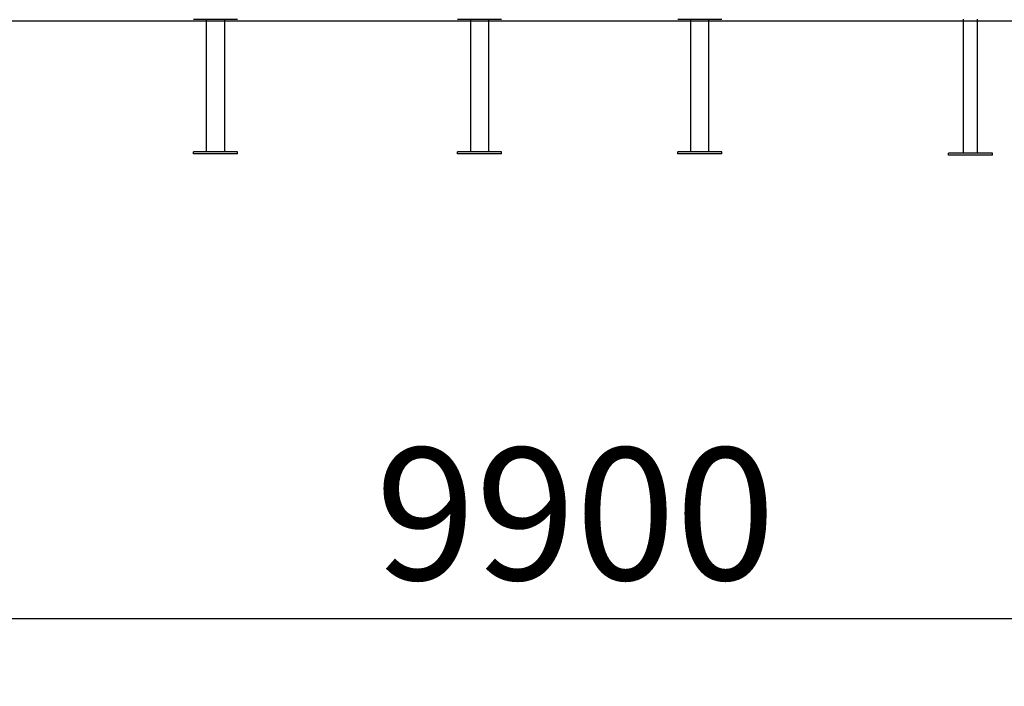
# Model space of a CAD drawing. Units: millimetres. Extents: x 104291 to 116249, y 17787 to 28016.
# Drawn here: x 109970 to 112207, y 23848 to 25363 of the extents above; entities that cross this region are included whole.
import ezdxf

# ---------------------------------------------------------------- set-up
doc = ezdxf.new("R2010")
doc.units = ezdxf.units.MM
doc.header["$PDSIZE"] = -1
doc.layers.add('размер', color=92, linetype='Continuous', lineweight=15)
doc.dimstyles.new('Размер М1.1', dxfattribs={"dimtxt": 300, "dimasz": 200, "dimexe": 1, "dimexo": 1, "dimgap": 50, "dimtad": 1, "dimdec": 0, "dimzin": 0, "dimtxsty": 'Standard', "dimcen": 2.5, "dimazin": 0, "dimtfac": 1, "dimtmove": 0, "dimatfit": 3, "dimfxl": 1, "dimtzin": 0, "dimarcsym": 0})

# ---------------------------------------------------------------- blocks, each defined once
blk = doc.blocks.new('*D9')
at = {"layer": 'Defpoints', "color": 0, "transparency": 16777216}
for p in [(106126.4, 24000.7), (106126.4, 21228.9), (116246.3, 20313.9)]:
    blk.add_point(p, dxfattribs=at)
at = {"layer": 'размер', "color": 0, "lineweight": -2, "transparency": 16777216}
for p, q in [((106126.4, 21229.9), (106126.4, 24001.7)), ((116046.3, 24000.7), (106326.4, 24000.7)), ((116246.3, 20314.9), (116246.3, 24001.7))]:
    blk.add_line(p, q, dxfattribs=at)
at = {"layer": 'размер', "color": 0, "transparency": 16777216}
for points in [[(106326.4, 24034), (106326.4, 23967.4), (106126.4, 24000.7)], [(116046.3, 24034), (116046.3, 23967.4), (116246.3, 24000.7)]]:
    blk.add_solid(points, dxfattribs=at)
at = {"layer": 'размер', "color": 0, "transparency": 16777216, "insert": (111232.3, 24200.7), "char_height": 300, "attachment_point": 5}
blk.add_mtext('9900', dxfattribs=at)
blk = doc.blocks.new('*D11')
at = {"layer": 'Defpoints', "color": 0, "transparency": 16777216}
for p in [(107904, 26567.7), (111564.6, 26567.7), (108067.4, 25359.7)]:
    blk.add_point(p, dxfattribs=at)
at = {"layer": 'размер', "color": 0, "lineweight": -2, "transparency": 16777216}
for p, q in [((111563.6, 26567.7), (107903, 26567.7)), ((107904, 25559.7), (107904, 26367.7)), ((108066.4, 25359.7), (107903, 25359.7))]:
    blk.add_line(p, q, dxfattribs=at)
at = {"layer": 'размер', "color": 0, "transparency": 16777216}
for points in [[(107870.7, 26367.7), (107937.3, 26367.7), (107904, 26567.7)], [(107870.7, 25559.7), (107937.3, 25559.7), (107904, 25359.7)]]:
    blk.add_solid(points, dxfattribs=at)
at = {"layer": 'размер', "color": 0, "transparency": 16777216, "insert": (107704, 25963.7), "char_height": 300, "attachment_point": 5, "rotation": 90}
blk.add_mtext('1200', dxfattribs=at)

msp = doc.modelspace()

# ---------------------------------------------------------------- linework, layer by layer
for p, q in [((107938.4, 25359.7), (115142.8, 25359.7)), ((110464.5, 25362.7), (110364.5, 25362.7)), ((110393.5, 25362.7), (110393.5, 25062.7)), ((110435.5, 25062.7), (110435.5, 25362.7)), ((111064.5, 25362.7), (110964.5, 25362.7)), ((110993.5, 25362.7), (110993.5, 25062.7)), ((111035.5, 25062.7), (111035.5, 25362.7)), ((111564.5, 25362.7), (111464.5, 25362.7)), ((111493.5, 25362.7), (111493.5, 25062.7)), ((111535.5, 25062.7), (111535.5, 25362.7)), ((112113, 25364.2), (112113, 25059.4)), ((112146, 25059.4), (112146, 25364.2)), ((110364.5, 25057.7), (110364.5, 25062.7)), ((110464.5, 25062.7), (110364.5, 25062.7)), ((110464.5, 25057.7), (110364.5, 25057.7)), ((110464.5, 25057.7), (110464.5, 25062.7)), ((111064.5, 25062.7), (110964.5, 25062.7)), ((110964.5, 25057.7), (110964.5, 25062.7)), ((111064.5, 25057.7), (110964.5, 25057.7)), ((111064.5, 25057.7), (111064.5, 25062.7)), ((111564.5, 25062.7), (111464.5, 25062.7)), ((111464.5, 25057.7), (111464.5, 25062.7)), ((111564.5, 25057.7), (111464.5, 25057.7)), ((111564.5, 25057.7), (111564.5, 25062.7)), ((112179.5, 25059.4), (112079.5, 25059.4)), ((112079.5, 25054.4), (112079.5, 25059.4)), ((112179.5, 25054.4), (112179.5, 25059.4)), ((112179.5, 25054.4), (112079.5, 25054.4))]:
    msp.add_line(p, q)
msp.add_arc((110359.5, 25317.4), 1184, 90, 180)

# ---------------------------------------------------------------- dimensions: what is measured, and where the dimension line sits
at = {"layer": 'размер'}
dim = msp.add_linear_dim(base=(107904, 26567.7), p1=(108067.4, 25359.7), p2=(111564.6, 26567.7), angle=90, text='1200', dimstyle='Размер М1.1', dxfattribs=at)
dim.commit()
dim.dimension.update_dxf_attribs({"geometry": '*D11', "text_midpoint": (107704, 25963.7)})
dim = msp.add_linear_dim(base=(106126.4, 24000.7), p1=(116246.3, 20313.9), p2=(106126.4, 21228.9), text='9900', dimstyle='Размер М1.1', dxfattribs=at)
dim.commit()
dim.dimension.update_dxf_attribs({"geometry": '*D9', "text_midpoint": (111232.3, 24000.7), "dimtype": 160})

doc.saveas('drawing.dxf')
